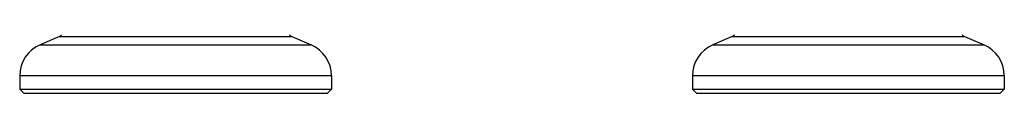
# Model space of a CAD drawing. Units: millimetres. Extents: x 0 to 420, y 0 to 297.
# Drawn here: x 287 to 299, y 127 to 128 of the extents above; entities that cross this region are included whole.
import ezdxf

# ---------------------------------------------------------------- set-up
doc = ezdxf.new("R2010")
doc.units = ezdxf.units.MM
doc.header["$LTSCALE"] = 23.1
doc.layers.get('0').update_dxf_attribs({"linetype": 'CONTINUOUS'})
doc.layers.add('FASEN', color=7, linetype='CONTINUOUS')
doc.layers.add('RUNDUNGEN', color=7, linetype='CONTINUOUS')

msp = doc.modelspace()

# ---------------------------------------------------------------- linework, layer by layer
at = {"color": 7, "linetype": 'CONTINUOUS'}
for p, q in [((287.172, 127.715), (286.935, 127.613)), ((290.003, 127.715), (290.239, 127.613)), ((295.372, 127.715), (295.135, 127.613)), ((298.203, 127.715), (298.44, 127.613)), ((286.687, 127.236), (286.687, 127.073)), ((290.487, 127.236), (290.487, 127.073)), ((294.887, 127.236), (294.887, 127.073)), ((298.687, 127.236), (298.687, 127.073))]:
    msp.add_line(p, q, dxfattribs=at)
at = {"color": 9, "linetype": 'CONTINUOUS'}
for p, q in [((286.935, 127.613), (290.239, 127.613)), ((295.135, 127.613), (298.44, 127.613)), ((290.487, 127.236), (286.687, 127.236)), ((298.687, 127.236), (294.887, 127.236))]:
    msp.add_line(p, q, dxfattribs=at)
at = {"color": 7, "linetype": 'CONTINUOUS'}
for centre, start, end in [((287.097, 127.236), 113.3, 180), ((290.077, 127.236), 0, 66.7), ((295.297, 127.236), 113.3, 180), ((298.277, 127.236), 0, 66.7)]:
    msp.add_arc(centre, 0.41, start, end, dxfattribs=at)
at = {"layer": 'FASEN', "color": 7, "linetype": 'CONTINUOUS'}
for p, q in [((286.687, 127.073), (288.445, 127.073)), ((286.737, 127.023), (286.687, 127.073)), ((286.737, 127.023), (290.437, 127.023)), ((288.445, 127.073), (288.731, 127.073)), ((288.731, 127.073), (288.795, 127.073)), ((288.795, 127.073), (288.982, 127.073)), ((288.982, 127.073), (289.267, 127.073)), ((289.267, 127.073), (289.272, 127.073)), ((289.272, 127.073), (289.576, 127.073)), ((289.576, 127.073), (289.587, 127.073)), ((289.587, 127.073), (290.487, 127.073)), ((290.437, 127.023), (290.487, 127.073)), ((294.887, 127.073), (296.645, 127.073)), ((294.937, 127.023), (294.887, 127.073)), ((294.937, 127.023), (298.637, 127.023)), ((296.645, 127.073), (296.931, 127.073)), ((296.931, 127.073), (296.995, 127.073)), ((296.995, 127.073), (297.182, 127.073)), ((297.182, 127.073), (297.467, 127.073)), ((297.467, 127.073), (297.472, 127.073)), ((297.472, 127.073), (297.776, 127.073)), ((297.776, 127.073), (297.787, 127.073)), ((297.787, 127.073), (298.687, 127.073)), ((298.637, 127.023), (298.687, 127.073))]:
    msp.add_line(p, q, dxfattribs=at)
at = {"layer": 'RUNDUNGEN', "color": 9, "linetype": 'CONTINUOUS'}
for p, q in [((287.172, 127.715), (290.003, 127.715)), ((295.372, 127.715), (298.203, 127.715))]:
    msp.add_line(p, q, dxfattribs=at)
at = {"layer": 'RUNDUNGEN', "color": 7, "linetype": 'CONTINUOUS'}
for centre, start, end in [((287.132, 127.807), 293.3, 313.8494), ((290.042, 127.807), 226.1506, 246.7), ((295.333, 127.807), 293.3, 313.8494), ((298.242, 127.807), 226.1506, 246.7)]:
    msp.add_arc(centre, 0.1, start, end, dxfattribs=at)

doc.saveas('drawing.dxf')
